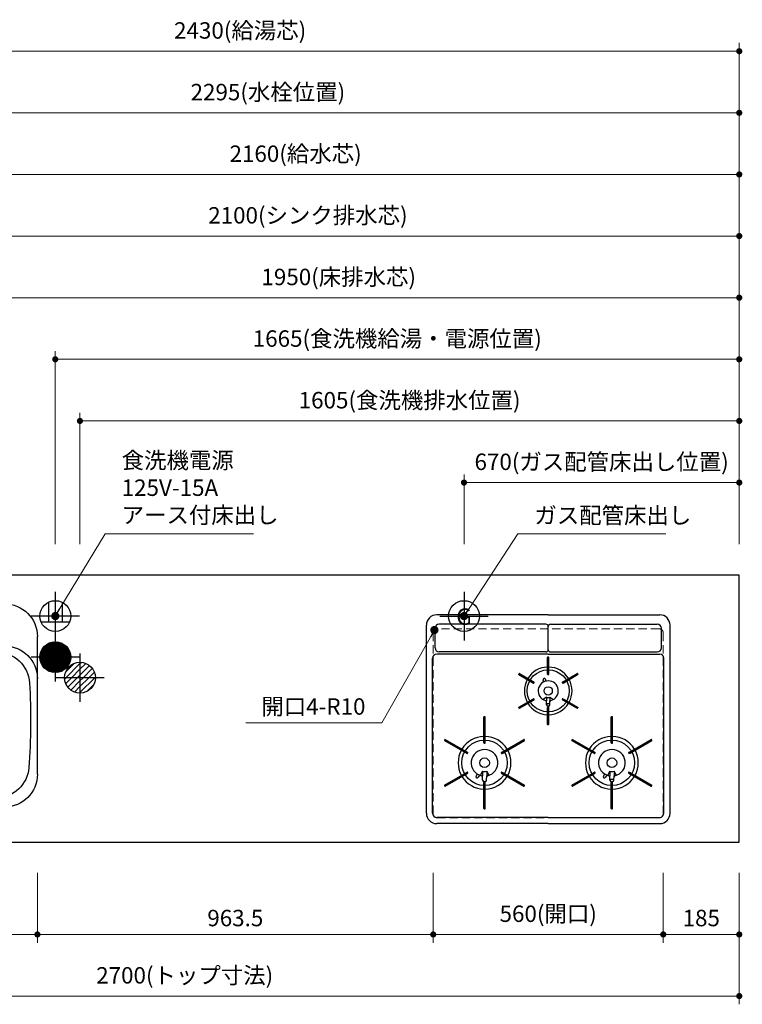
# Model space of a CAD drawing. Extents: x 29000 to 48594, y 45400 to 54509.
# Drawn here: x 32272 to 34031, y 50545 to 52941 of the extents above; entities that cross this region are included whole.
import ezdxf
from ezdxf.enums import TextEntityAlignment as Align

# ---------------------------------------------------------------- set-up
doc = ezdxf.new("R2010")
doc.units = 0
doc.header["$LTSCALE"] = 80
doc.header["$MEASUREMENT"] = 0
for name, pattern in [('CENTER', [2, 1.25, -0.25, 0.25, -0.25]), ('DASHDOT', [1, 0.5, -0.25, 0, -0.25]), ('HIDDEN', [0.375, 0.25, -0.125]), ('PHANTOM', [2.5, 1.25, -0.25, 0.25, -0.25, 0.25, -0.25])]:
    doc.linetypes.add(name, pattern=pattern)
doc.layers.get('0').update_dxf_attribs({"linetype": 'CONTINUOUS'})
doc.layers.get('DEFPOINTS').update_dxf_attribs({"linetype": 'CONTINUOUS'})
doc.layers.add('1', color=7, linetype='CONTINUOUS')
doc.layers.add('KAGO', color=6, linetype='CONTINUOUS')
doc.layers.add('寸法ﾚｲﾔｰ', color=30, linetype='CONTINUOUS', lineweight=13)
doc.layers.add('細線ﾚｲﾔｰ', color=91, linetype='CONTINUOUS', lineweight=9)
doc.styles.add('sanwa1', font='romans.shx', dxfattribs={"bigfont": 'extfont2.shx'})
doc.dimstyles.new('sanwa1', dxfattribs={"dimtxt": 40, "dimasz": 15, "dimexe": 20, "dimexo": 20, "dimgap": 20, "dimtad": 1, "dimdsep": 46, "dimtxsty": 'sanwa1', "dimblk1": 'DOT', "dimblk2": 'DOT', "dimsah": 1, "dimcen": 0, "dimclrd": 256, "dimclre": 256, "dimclrt": 256, "dimadec": 0, "dimazin": 0, "dimtfac": 1, "dimtix": 1, "dimtmove": 0, "dimatfit": 0, "dimldrblk": 'DOT', "dimfxl": 1, "dimtolj": 1, "dimtzin": 0, "dimlwd": 13, "dimlwe": 13, "dimarcsym": 1})

# ---------------------------------------------------------------- blocks, each defined once
blk = doc.blocks.new('_DOT')
at = {"color": 0, "linetype": 'ByBlock'}
blk.add_line((-0.5, 0), (-1, 0), dxfattribs=at)
at = {"color": 0, "linetype": 'ByBlock', "const_width": 0.5}
blk.add_lwpolyline([(-0.25, 0, 1), (0.25, 0, 1)], format="xyb", close=True, dxfattribs=at)
blk = doc.blocks.new('*D1108')
at = {"layer": 'DEFPOINTS', "color": 0}
for p in [(32358.3, 52114.6), (34023.3, 51964.6), (32358.3, 51644.6)]:
    blk.add_point(p, dxfattribs=at)
at = {"layer": '寸法ﾚｲﾔｰ', "linetype": 'Continuous', "lineweight": 13}
for p, q in [((32358.3, 51664.6), (32358.3, 52134.6)), ((34023.3, 51984.6), (34023.3, 52134.6)), ((34008.3, 52114.6), (32373.3, 52114.6))]:
    blk.add_line(p, q, dxfattribs=at)
at = {"layer": '寸法ﾚｲﾔｰ', "lineweight": 13, "xscale": 15, "yscale": 15, "zscale": 15, "rotation": 180}
blk.add_blockref('_DOT', (32358.3, 52114.6), dxfattribs=at)
at = {"layer": '寸法ﾚｲﾔｰ', "lineweight": 13, "xscale": 15, "yscale": 15, "zscale": 15}
blk.add_blockref('_DOT', (34023.3, 52114.6), dxfattribs=at)
at = {"layer": '寸法ﾚｲﾔｰ', "insert": (33190.8, 52165.1), "char_height": 40, "attachment_point": 5, "style": 'sanwa1'}
blk.add_mtext('\\A1;{\\A1;1665}(食洗機給湯・電源位置)', dxfattribs=at)
blk = doc.blocks.new('*D1112')
at = {"layer": 'DEFPOINTS', "color": 0}
for p in [(32418.3, 51964.6), (32418.3, 51644.6), (34023.3, 51644.6)]:
    blk.add_point(p, dxfattribs=at)
at = {"layer": '寸法ﾚｲﾔｰ', "linetype": 'Continuous', "lineweight": 13}
for p, q in [((32418.3, 51664.6), (32418.3, 51984.6)), ((34008.3, 51964.6), (32433.3, 51964.6)), ((34023.3, 51664.6), (34023.3, 51984.6))]:
    blk.add_line(p, q, dxfattribs=at)
at = {"layer": '寸法ﾚｲﾔｰ', "lineweight": 13, "xscale": 15, "yscale": 15, "zscale": 15, "rotation": 180}
blk.add_blockref('_DOT', (32418.3, 51964.6), dxfattribs=at)
at = {"layer": '寸法ﾚｲﾔｰ', "lineweight": 13, "xscale": 15, "yscale": 15, "zscale": 15}
blk.add_blockref('_DOT', (34023.3, 51964.6), dxfattribs=at)
at = {"layer": '寸法ﾚｲﾔｰ', "insert": (33220.8, 52015.1), "char_height": 40, "attachment_point": 5, "style": 'sanwa1'}
blk.add_mtext('\\A1;{\\A1;1605}(食洗機排水位置)', dxfattribs=at)
blk = doc.blocks.new('*D1115')
at = {"layer": 'DEFPOINTS', "color": 0}
for p in [(32314.8, 50884.6), (33278.3, 50884.6), (33278.3, 50714.6)]:
    blk.add_point(p, dxfattribs=at)
at = {"layer": '寸法ﾚｲﾔｰ', "linetype": 'Continuous', "lineweight": 13}
for p, q in [((32314.8, 50864.6), (32314.8, 50694.6)), ((33278.3, 50864.6), (33278.3, 50694.6)), ((32329.8, 50714.6), (33263.3, 50714.6))]:
    blk.add_line(p, q, dxfattribs=at)
at = {"layer": '寸法ﾚｲﾔｰ', "lineweight": 13, "xscale": 15, "yscale": 15, "zscale": 15, "rotation": 180}
blk.add_blockref('_DOT', (32314.8, 50714.6), dxfattribs=at)
at = {"layer": '寸法ﾚｲﾔｰ', "lineweight": 13, "xscale": 15, "yscale": 15, "zscale": 15}
blk.add_blockref('_DOT', (33278.3, 50714.6), dxfattribs=at)
at = {"layer": '寸法ﾚｲﾔｰ', "insert": (32796.5, 50754.6), "char_height": 40, "attachment_point": 5, "style": 'sanwa1'}
blk.add_mtext('\\A1;963.5', dxfattribs=at)
blk = doc.blocks.new('*D1116')
at = {"layer": 'DEFPOINTS', "color": 0}
for p in [(31323.3, 50884.6), (34023.3, 50884.6), (34023.3, 50564.6)]:
    blk.add_point(p, dxfattribs=at)
at = {"layer": '寸法ﾚｲﾔｰ', "linetype": 'Continuous', "lineweight": 13}
for p, q in [((31323.3, 50864.6), (31323.3, 50544.6)), ((34023.3, 50864.6), (34023.3, 50544.6)), ((31338.3, 50564.6), (34008.3, 50564.6))]:
    blk.add_line(p, q, dxfattribs=at)
at = {"layer": '寸法ﾚｲﾔｰ', "lineweight": 13, "xscale": 15, "yscale": 15, "zscale": 15, "rotation": 180}
blk.add_blockref('_DOT', (31323.3, 50564.6), dxfattribs=at)
at = {"layer": '寸法ﾚｲﾔｰ', "lineweight": 13, "xscale": 15, "yscale": 15, "zscale": 15}
blk.add_blockref('_DOT', (34023.3, 50564.6), dxfattribs=at)
at = {"layer": '寸法ﾚｲﾔｰ', "insert": (32673.3, 50615.1), "char_height": 40, "attachment_point": 5, "style": 'sanwa1'}
blk.add_mtext('\\A1;{\\A1;2700}(トップ寸法)', dxfattribs=at)
blk = doc.blocks.new('*D1117')
at = {"layer": 'DEFPOINTS', "color": 0}
for p in [(33838.3, 50884.6), (34023.3, 50884.6), (33838.3, 50714.6)]:
    blk.add_point(p, dxfattribs=at)
at = {"layer": '寸法ﾚｲﾔｰ', "linetype": 'Continuous', "lineweight": 13}
for p, q in [((33838.3, 50864.6), (33838.3, 50694.6)), ((34023.3, 50864.6), (34023.3, 50694.6)), ((34008.3, 50714.6), (33853.3, 50714.6))]:
    blk.add_line(p, q, dxfattribs=at)
at = {"layer": '寸法ﾚｲﾔｰ', "lineweight": 13, "xscale": 15, "yscale": 15, "zscale": 15, "rotation": 180}
blk.add_blockref('_DOT', (33838.3, 50714.6), dxfattribs=at)
at = {"layer": '寸法ﾚｲﾔｰ', "lineweight": 13, "xscale": 15, "yscale": 15, "zscale": 15}
blk.add_blockref('_DOT', (34023.3, 50714.6), dxfattribs=at)
at = {"layer": '寸法ﾚｲﾔｰ', "insert": (33930.8, 50754.6), "char_height": 40, "attachment_point": 5, "style": 'sanwa1'}
blk.add_mtext('\\A1;185', dxfattribs=at)
blk = doc.blocks.new('*D1118')
at = {"layer": 'DEFPOINTS', "color": 0}
for p in [(33278.3, 50884.6), (33838.3, 50884.6), (33278.3, 50714.6)]:
    blk.add_point(p, dxfattribs=at)
at = {"layer": '寸法ﾚｲﾔｰ', "linetype": 'Continuous', "lineweight": 13}
for p, q in [((33278.3, 50864.6), (33278.3, 50694.6)), ((33838.3, 50864.6), (33838.3, 50694.6)), ((33823.3, 50714.6), (33293.3, 50714.6))]:
    blk.add_line(p, q, dxfattribs=at)
at = {"layer": '寸法ﾚｲﾔｰ', "lineweight": 13, "xscale": 15, "yscale": 15, "zscale": 15, "rotation": 180}
blk.add_blockref('_DOT', (33278.3, 50714.6), dxfattribs=at)
at = {"layer": '寸法ﾚｲﾔｰ', "lineweight": 13, "xscale": 15, "yscale": 15, "zscale": 15}
blk.add_blockref('_DOT', (33838.3, 50714.6), dxfattribs=at)
at = {"layer": '寸法ﾚｲﾔｰ', "insert": (33558.3, 50765.1), "char_height": 40, "attachment_point": 5, "style": 'sanwa1'}
blk.add_mtext('\\A1;560(開口)', dxfattribs=at)
blk = doc.blocks.new('A$C5C1B3688')
at = {"color": 1, "linetype": 'Continuous'}
for p, q in [((0, 59.1), (0, -59.1)), ((-37.5, 0.1), (-0.1, 37.5)), ((-37.4, 3), (-3, 37.4)), ((-37, 6.2), (-6.2, 37)), ((-36.2, 9.9), (-9.9, 36.2)), ((-34.7, 0), (0, 34.7)), ((-34.7, 14.1), (-14.1, 34.7)), ((-31.9, 0), (0, 31.9)), ((-31.8, 19.9), (-19.9, 31.8)), ((-29.1, 0), (0, 29.1)), ((-26.2, 0), (0, 26.2)), ((0, 34.7), (2.7, 37.4)), ((0, 31.9), (5.2, 37.1)), ((0, 29.1), (7.6, 36.7)), ((0, 26.2), (9.9, 36.2)), ((0, 23.4), (12.1, 35.5)), ((0, 20.6), (14.1, 34.7)), ((0, 17.8), (16.1, 33.9)), ((0, 14.9), (18, 32.9)), ((0, 12.1), (19.8, 31.9)), ((0, 9.3), (21.5, 30.7)), ((0, 6.4), (23.1, 29.5)), ((0, 3.6), (24.6, 28.3)), ((0, 0.8), (26.1, 26.9)), ((2, 0), (27.5, 25.5)), ((4.9, 0), (28.8, 24)), ((59.1, 0), (-59.1, 0)), ((-37.4, -2.7), (-34.7, 0)), ((-37.1, -5.2), (-31.9, 0)), ((-36.7, -7.6), (-29.1, 0)), ((-36.2, -9.9), (-26.2, 0)), ((-35.5, -12.1), (-23.4, 0)), ((-34.7, -14.1), (-20.6, 0)), ((-33.9, -16.1), (-17.8, 0)), ((-32.9, -18), (-14.9, 0)), ((-31.9, -19.8), (-12.1, 0)), ((-30.7, -21.5), (-9.3, 0)), ((-29.5, -23.1), (-6.4, 0)), ((-28.3, -24.6), (-3.6, 0)), ((-26.9, -26.1), (-0.8, 0)), ((-23.4, 0), (0, 23.4)), ((-20.6, 0), (0, 20.6)), ((-17.8, 0), (0, 17.8)), ((-14.9, 0), (0, 14.9)), ((-12.1, 0), (0, 12.1)), ((-9.3, 0), (0, 9.3)), ((-6.4, 0), (0, 6.4)), ((-3.6, 0), (0, 3.6)), ((-0.8, 0), (0, 0.8)), ((0, -36), (36, 0)), ((0, -33.2), (33.2, 0)), ((0, -30.3), (30.3, 0)), ((0, -27.5), (27.5, 0)), ((0, -24.7), (24.7, 0)), ((0, -21.8), (21.8, 0)), ((0, -19), (19, 0)), ((0, -16.2), (16.2, 0)), ((0, -13.4), (13.4, 0)), ((0, -10.5), (10.5, 0)), ((0, -7.7), (7.7, 0)), ((0, -4.9), (4.9, 0)), ((0, -2), (2, 0)), ((7.7, 0), (30.1, 22.4)), ((10.5, 0), (31.3, 20.7)), ((13.4, 0), (32.3, 19)), ((16.2, 0), (33.3, 17.2)), ((19, 0), (34.3, 15.2)), ((21.8, 0), (35.1, 13.2)), ((24.7, 0), (35.8, 11.1)), ((27.5, 0), (36.4, 8.9)), ((30.3, 0), (36.9, 6.6)), ((33.2, 0), (37.3, 4.1)), ((36, 0), (37.5, 1.5)), ((-25.5, -27.5), (0, -2)), ((-24, -28.8), (0, -4.9)), ((-22.4, -30.1), (0, -7.7)), ((-20.7, -31.3), (0, -10.5)), ((-19, -32.3), (0, -13.4)), ((-17.2, -33.3), (0, -16.2)), ((-15.2, -34.3), (0, -19)), ((-13.2, -35.1), (0, -21.8)), ((1.3, -37.5), (37.5, -1.3)), ((4.4, -37.2), (37.2, -4.4)), ((7.8, -36.7), (36.7, -7.8)), ((11.7, -35.6), (35.6, -11.7)), ((16.4, -33.7), (33.7, -16.4)), ((-11.1, -35.8), (0, -24.7)), ((-8.9, -36.4), (0, -27.5)), ((-6.6, -36.9), (0, -30.3)), ((-4.1, -37.3), (0, -33.2)), ((-1.5, -37.5), (0, -36)), ((25, -27.9), (27.9, -25))]:
    blk.add_line(p, q, dxfattribs=at)
blk.add_circle((0, 0), 37.5, dxfattribs=at)
blk = doc.blocks.new('A$C5C1B36F0')
at = {"color": 1, "linetype": 'Continuous'}
for p, q in [((0, 59.1), (0, -59.1)), ((-34.7, 0), (0, 34.7)), ((-34.7, 14.1), (-14.1, 34.7)), ((0, 34.7), (2.7, 37.4)), ((0, 20.6), (14.1, 34.7)), ((0, 6.4), (23.1, 29.5)), ((59.1, 0), (-59.1, 0)), ((-37.4, -2.7), (-34.7, 0)), ((-34.7, -14.1), (-20.6, 0)), ((-29.5, -23.1), (-6.4, 0)), ((-20.6, 0), (0, 20.6)), ((-6.4, 0), (0, 6.4)), ((0, -36), (36, 0)), ((0, -21.8), (21.8, 0)), ((0, -7.7), (7.7, 0)), ((7.7, 0), (30.1, 22.4)), ((21.8, 0), (35.1, 13.2)), ((36, 0), (37.5, 1.5)), ((-22.4, -30.1), (0, -7.7)), ((-13.2, -35.1), (0, -21.8)), ((16.4, -33.7), (33.7, -16.4)), ((-1.5, -37.5), (0, -36)), ((25, -27.9), (27.9, -25))]:
    blk.add_line(p, q, dxfattribs=at)
blk.add_circle((0, 0), 37.5, dxfattribs=at)
blk = doc.blocks.new('A$C5C1B370A')
at = {"color": 1, "linetype": 'Continuous'}
for p, q in [((0, 59.1), (0, -59.1)), ((-16.5, 33.7), (-16.5, -14.2)), ((16.5, 33.7), (16.5, -14.2)), ((59.1, 0), (-59.1, 0)), ((-34.7, -14.2), (34.7, -14.2))]:
    blk.add_line(p, q, dxfattribs=at)
blk.add_circle((0, 0), 37.5, dxfattribs=at)
blk = doc.blocks.new('A$C5C1B38B4')
at = {"color": 1, "linetype": 'Continuous'}
for p, q in [((0, 59.1), (0, -59.1)), ((-59.1, 0), (59.1, 0))]:
    blk.add_line(p, q, dxfattribs=at)
blk.add_circle((0, 0), 37.5, dxfattribs=at)
at = {"color": 1, "linetype": 'Continuous', "style": 'sanwa1'}
blk.add_text('G', height=40, dxfattribs=at).set_placement((0, -21.4), align=Align.CENTER)
blk = doc.blocks.new('*D1128')
at = {"layer": 'DEFPOINTS', "color": 0}
for p in [(33353.3, 51814.6), (33353.3, 51644.6), (34023.3, 51644.6)]:
    blk.add_point(p, dxfattribs=at)
at = {"layer": '寸法ﾚｲﾔｰ', "linetype": 'Continuous', "lineweight": 13}
for p, q in [((33353.3, 51664.6), (33353.3, 51834.6)), ((34023.3, 51664.6), (34023.3, 51834.6)), ((34008.3, 51814.6), (33368.3, 51814.6))]:
    blk.add_line(p, q, dxfattribs=at)
at = {"layer": '寸法ﾚｲﾔｰ', "lineweight": 13, "xscale": 15, "yscale": 15, "zscale": 15, "rotation": 180}
blk.add_blockref('_DOT', (33353.3, 51814.6), dxfattribs=at)
at = {"layer": '寸法ﾚｲﾔｰ', "lineweight": 13, "xscale": 15, "yscale": 15, "zscale": 15}
blk.add_blockref('_DOT', (34023.3, 51814.6), dxfattribs=at)
at = {"layer": '寸法ﾚｲﾔｰ', "insert": (33688.3, 51865.1), "char_height": 40, "attachment_point": 5, "style": 'sanwa1'}
blk.add_mtext('\\A1;{\\A1;670}(ガス配管床出し位置)', dxfattribs=at)
blk = doc.blocks.new('A$C2FC11245')
at = {"layer": '1', "linetype": 'Continuous'}
for p, q in [((296.5, 508), (25, 508)), ((296.5, 508), (568, 508)), ((0, 25), (0, 483)), ((291, 485.2), (31, 485.2)), ((296.5, 423.2), (296.5, 479.7)), ((296.5, 423.2), (296.5, 479.7)), ((302, 485.2), (562, 485.2)), ((593, 25), (593, 483)), ((21, 427.7), (21, 475.2)), ((572, 427.7), (572, 475.2)), ((296.5, 412.5), (25, 412.5)), ((291, 417.7), (31, 417.7)), ((296.5, 412.5), (568, 412.5)), ((302, 417.7), (562, 417.7)), ((15, 25), (15, 402.5)), ((295.1, 363.6), (295.1, 404.4)), ((297.3, 405.1), (295.8, 405.1)), ((298, 363.6), (298, 404.4)), ((578, 25), (578, 402.5)), ((225.4, 364.8), (224.6, 363.5)), ((224.9, 362.6), (260.5, 342)), ((226.3, 365.1), (262, 344.5)), ((295.8, 362.9), (297.3, 362.9)), ((331, 344.5), (366.7, 365.1)), ((332.5, 342), (368.1, 362.6)), ((368.4, 363.5), (367.6, 364.8)), ((261.5, 342.3), (262.2, 343.5)), ((285.7, 344.9), (284.2, 349.4)), ((291.4, 346.9), (289.9, 351.4)), ((330.8, 343.5), (331.5, 342.3)), ((224.9, 283.2), (260.5, 303.8)), ((226.3, 280.7), (262, 301.3)), ((262.2, 302.3), (261.5, 303.5)), ((292.3, 307.5), (283.9, 301.9)), ((292.3, 307.5), (292.3, 298.8)), ((292.6, 289), (292.3, 298.8)), ((300.4, 289), (300.8, 298.8)), ((300.8, 307.5), (309.1, 301.9)), ((300.8, 307.5), (300.8, 298.8)), ((331.5, 303.5), (330.8, 302.3)), ((331, 301.3), (366.7, 280.7)), ((332.5, 303.8), (368.1, 283.2)), ((224.6, 282.3), (225.4, 281)), ((295.1, 241.4), (295.1, 282.2)), ((297.3, 282.9), (295.8, 282.9)), ((296.9, 285.6), (296.1, 285.6)), ((298, 241.4), (298, 282.2)), ((367.6, 281), (368.4, 282.3)), ((140.1, 196.1), (140.1, 259.4)), ((142.3, 260.1), (140.8, 260.1)), ((143, 196.1), (143, 259.4)), ((295.8, 240.7), (297.3, 240.7)), ((450.1, 196.1), (450.1, 259.4)), ((453, 196.1), (453, 259.4)), ((44.7, 204.6), (44, 203.3)), ((44.3, 202.4), (99, 170.7)), ((45.7, 204.9), (100.5, 173.3)), ((140.8, 195.4), (142.3, 195.4)), ((182.5, 173.3), (237.3, 204.9)), ((184, 170.7), (238.7, 202.4)), ((239, 203.3), (238.3, 204.6)), ((354.3, 202.3), (409, 170.7)), ((355.8, 204.8), (410.5, 173.3)), ((450.8, 195.4), (452.3, 195.4)), ((492.5, 173.3), (547.3, 204.9)), ((494, 170.7), (548.7, 202.4)), ((549, 203.3), (548.3, 204.6)), ((100, 171), (100.7, 172.3)), ((182.3, 172.3), (183, 171)), ((410, 171), (410.7, 172.3)), ((492.3, 172.3), (493, 171)), ((44.3, 93.4), (99, 125.1)), ((45.7, 90.9), (100.5, 122.5)), ((100.7, 123.5), (100, 124.8)), ((123.7, 120.7), (120.9, 115.5)), ((136.3, 127.6), (130.8, 117.2)), ((136.3, 127.6), (136.3, 115.9)), ((136.3, 127.6), (136.3, 115.9)), ((146.8, 127.6), (152.2, 117.2)), ((146.8, 127.6), (146.8, 115.9)), ((183, 124.8), (182.3, 123.5)), ((182.5, 122.5), (237.3, 90.9)), ((184, 125.1), (238.7, 93.4)), ((354.3, 93.4), (409, 125.1)), ((355.7, 90.9), (410.5, 122.5)), ((410.7, 123.5), (410, 124.8)), ((433.6, 120.8), (430.9, 115.5)), ((446.3, 127.6), (440.8, 117.2)), ((446.3, 127.6), (446.3, 115.9)), ((446.3, 127.6), (446.3, 115.9)), ((456.8, 127.6), (462.2, 117.2)), ((456.8, 127.6), (456.8, 115.9)), ((493, 124.8), (492.3, 123.5)), ((492.5, 122.5), (547.3, 90.9)), ((494, 125.1), (548.7, 93.4)), ((128.9, 117.9), (126.2, 112.7)), ((136.6, 105.7), (136.3, 115.8)), ((140.1, 36.4), (140.1, 99.7)), ((142.4, 101.8), (140.6, 101.8)), ((142.3, 100.4), (140.8, 100.4)), ((142.4, 101.8), (141.3, 101.8)), ((143, 36.4), (143, 99.7)), ((146.4, 105.7), (146.8, 115.8)), ((438.9, 117.9), (436.2, 112.7)), ((446.6, 105.7), (446.3, 115.8)), ((450.1, 36.4), (450.1, 99.7)), ((452.4, 101.8), (450.6, 101.8)), ((452.3, 100.4), (450.8, 100.4)), ((452.4, 101.8), (451.3, 101.8)), ((453, 36.4), (453, 99.7)), ((456.4, 105.7), (456.8, 115.8)), ((44, 92.5), (44.7, 91.2)), ((238.3, 91.2), (239, 92.5)), ((354, 92.5), (354.7, 91.2)), ((548.3, 91.2), (549, 92.5)), ((140.8, 35.7), (142.3, 35.7)), ((450.8, 35.7), (452.3, 35.7)), ((296.5, 15), (25, 15)), ((296.5, 15), (568, 15)), ((296.5, 0), (25, 0)), ((296.5, 0), (568, 0))]:
    blk.add_line(p, q, dxfattribs=at)
at = {"layer": '1', "linetype": 'CENTER'}
blk.add_line((296.5, 459.5), (296.5, 471.5), dxfattribs=at)
blk.add_line((296.5, 459.5), (296.5, 471.5), dxfattribs=at)
at = {"layer": '1', "linetype": 'PHANTOM'}
for p, q in [((295.2, 404.8), (295.1, 404.7)), ((295.1, 404.7), (295.1, 404.6)), ((295.1, 404.6), (295.1, 404.4)), ((295.3, 404.9), (295.2, 404.8)), ((295.4, 405), (295.3, 404.9)), ((295.5, 405.1), (295.4, 405)), ((295.6, 405.1), (295.5, 405.1)), ((295.8, 405.1), (295.6, 405.1)), ((297.3, 405.1), (295.8, 405.1)), ((297.4, 405.1), (297.3, 405.1)), ((297.5, 405.1), (297.4, 405.1)), ((297.6, 405), (297.5, 405.1)), ((297.7, 404.9), (297.6, 405)), ((297.8, 404.8), (297.7, 404.9)), ((297.9, 404.7), (297.8, 404.8)), ((297.9, 404.6), (297.9, 404.7)), ((298, 404.4), (297.9, 404.6)), ((224.6, 363.4), (224.7, 363.5)), ((224.6, 363.3), (224.6, 363.4)), ((224.6, 363.1), (224.6, 363.3)), ((224.6, 363), (224.6, 363.1)), ((224.6, 362.9), (224.6, 363)), ((224.7, 362.7), (224.6, 362.9)), ((225.4, 364.8), (224.7, 363.5)), ((224.8, 362.6), (224.7, 362.7)), ((224.9, 362.6), (224.8, 362.6)), ((225.4, 364.8), (225.5, 364.9)), ((225.5, 364.9), (225.6, 365)), ((225.6, 365), (225.7, 365.1)), ((225.7, 365.1), (225.8, 365.1)), ((225.8, 365.1), (226, 365.2)), ((226, 365.2), (226.1, 365.2)), ((226.1, 365.2), (226.2, 365.1)), ((226.2, 365.1), (226.4, 365.1)), ((366.6, 365.1), (366.8, 365.1)), ((366.8, 365.1), (366.9, 365.2)), ((366.9, 365.2), (367, 365.2)), ((367, 365.2), (367.2, 365.1)), ((367.2, 365.1), (367.3, 365.1)), ((367.3, 365.1), (367.4, 365)), ((367.4, 365), (367.5, 364.9)), ((367.5, 364.9), (367.6, 364.8)), ((368.3, 363.5), (367.6, 364.8)), ((368.2, 362.6), (368.1, 362.6)), ((368.3, 362.7), (368.2, 362.6)), ((368.3, 363.5), (368.4, 363.4)), ((368.4, 362.9), (368.3, 362.7)), ((368.4, 363.4), (368.4, 363.3)), ((368.4, 363.3), (368.4, 363.1)), ((368.4, 363.1), (368.4, 363)), ((368.4, 363), (368.4, 362.9)), ((224.6, 282.9), (224.7, 283.1)), ((224.6, 282.8), (224.6, 282.9)), ((224.6, 282.7), (224.6, 282.8)), ((224.6, 282.5), (224.6, 282.7)), ((224.6, 282.4), (224.6, 282.5)), ((224.7, 282.3), (224.6, 282.4)), ((224.7, 283.1), (224.8, 283.2)), ((224.7, 282.3), (225.4, 281)), ((224.8, 283.2), (224.9, 283.2)), ((225.5, 280.9), (225.4, 281)), ((225.6, 280.8), (225.5, 280.9)), ((225.7, 280.7), (225.6, 280.8)), ((225.8, 280.7), (225.7, 280.7)), ((226, 280.6), (225.8, 280.7)), ((226.1, 280.6), (226, 280.6)), ((226.2, 280.7), (226.1, 280.6)), ((226.4, 280.7), (226.2, 280.7)), ((366.8, 280.7), (366.6, 280.7)), ((366.9, 280.6), (366.8, 280.7)), ((367, 280.6), (366.9, 280.6)), ((367.2, 280.7), (367, 280.6)), ((367.3, 280.7), (367.2, 280.7)), ((367.4, 280.8), (367.3, 280.7)), ((367.5, 280.9), (367.4, 280.8)), ((367.6, 281), (367.5, 280.9)), ((367.6, 281), (368.3, 282.3)), ((368.1, 283.2), (368.2, 283.2)), ((368.2, 283.2), (368.3, 283.1)), ((368.3, 283.1), (368.4, 282.9)), ((368.4, 282.4), (368.3, 282.3)), ((368.4, 282.9), (368.4, 282.8)), ((368.4, 282.8), (368.4, 282.7)), ((368.4, 282.7), (368.4, 282.5)), ((368.4, 282.5), (368.4, 282.4)), ((295.1, 241.4), (295.1, 241.2)), ((295.1, 241.2), (295.1, 241.1)), ((295.1, 241.1), (295.2, 241)), ((295.2, 241), (295.3, 240.9)), ((295.3, 240.9), (295.4, 240.8)), ((295.4, 240.8), (295.5, 240.7)), ((295.5, 240.7), (295.6, 240.7)), ((295.6, 240.7), (295.8, 240.7)), ((295.8, 240.7), (297.3, 240.7)), ((297.3, 240.7), (297.4, 240.7)), ((297.4, 240.7), (297.5, 240.7)), ((297.5, 240.7), (297.6, 240.8)), ((297.6, 240.8), (297.7, 240.9)), ((297.7, 240.9), (297.8, 241)), ((297.8, 241), (297.9, 241.1)), ((297.9, 241.2), (298, 241.4)), ((297.9, 241.1), (297.9, 241.2)), ((450.2, 259.7), (450.1, 259.5)), ((450.1, 259.5), (450.1, 259.4)), ((450.1, 259.4), (450.1, 259.3)), ((450.3, 259.8), (450.2, 259.7)), ((450.4, 259.8), (450.3, 259.8)), ((450.5, 259.9), (450.4, 259.8)), ((450.6, 259.9), (450.5, 259.9)), ((450.8, 260), (450.6, 259.9)), ((452.3, 260), (450.8, 260)), ((452.4, 259.9), (452.3, 260)), ((452.5, 259.9), (452.4, 259.9)), ((452.6, 259.8), (452.5, 259.9)), ((452.7, 259.8), (452.6, 259.8)), ((452.8, 259.7), (452.7, 259.8)), ((452.9, 259.5), (452.8, 259.7)), ((452.9, 259.4), (452.9, 259.5)), ((453, 259.3), (452.9, 259.4)), ((44.2, 202.4), (44.1, 202.5)), ((44.3, 202.3), (44.2, 202.4)), ((45.5, 204.9), (45.6, 204.9)), ((45.6, 204.9), (45.8, 204.8)), ((354, 203.2), (354.1, 203.3)), ((354, 203), (354, 203.2)), ((354, 202.9), (354, 203)), ((354, 202.8), (354, 202.9)), ((354, 202.6), (354, 202.8)), ((354.1, 202.5), (354, 202.6)), ((354.8, 204.6), (354.1, 203.3)), ((354.2, 202.4), (354.1, 202.5)), ((354.3, 202.3), (354.2, 202.4)), ((354.8, 204.6), (354.9, 204.7)), ((354.9, 204.7), (355, 204.8)), ((355, 204.8), (355.1, 204.9)), ((355.1, 204.9), (355.2, 204.9)), ((355.2, 204.9), (355.4, 204.9)), ((355.4, 204.9), (355.5, 204.9)), ((355.5, 204.9), (355.6, 204.9)), ((355.6, 204.9), (355.8, 204.8)), ((547.2, 204.8), (547.4, 204.9)), ((547.4, 204.9), (547.5, 204.9)), ((548.8, 202.4), (548.7, 202.3)), ((548.9, 202.5), (548.8, 202.4))]:
    blk.add_line(p, q, dxfattribs=at)
at = {"layer": '1', "linetype": 'Continuous'}
for centre, radius in [((296.5, 322.9), 51.3), ((296.5, 322.9), 10), ((141.5, 147.9), 55.3), ((451.5, 147.9), 55.3), ((141.5, 147.9), 11.8), ((451.5, 147.9), 11.8)]:
    blk.add_circle(centre, radius, dxfattribs=at)
for centre, radius, start, end in [((25, 483), 25, 90, 180), ((568, 483), 25, 0, 90), ((31, 475.2), 10, 90, 180), ((291, 479.7), 5.5, 0, 90), ((302, 479.7), 5.5, 90, 180), ((562, 475.2), 10, 0, 90), ((25, 402.5), 10, 90, 180), ((31, 427.7), 10, 180, 270), ((291, 423.2), 5.5, 270, 0), ((302, 423.2), 5.5, 180, 270), ((562, 427.7), 10, 270, 0), ((568, 402.5), 10, 0, 90), ((295.8, 404.4), 0.7, 90, 180), ((297.3, 404.4), 0.7, 0, 90), ((225.2, 363.2), 0.7, 150, 240), ((226, 364.5), 0.7, 60, 150), ((296.5, 322.9), 58, 91.4325, 148.5675), ((295.8, 363.6), 0.7, 180, 270), ((297.3, 363.6), 0.7, 270, 0), ((296.5, 322.9), 58, 31.4325, 88.5675), ((367, 364.5), 0.7, 30, 120), ((367.8, 363.2), 0.7, 300, 30), ((296.5, 322.9), 58, 151.4325, 208.5675), ((260.9, 342.6), 0.7, 240, 330), ((261.6, 343.9), 0.7, 330, 60), ((296.5, 322.9), 24.5, 90, 254.9165), ((287, 350.4), 3, 19, 199), ((296.5, 322.9), 24.5, 285.0835, 90), ((331.4, 343.9), 0.7, 120, 210), ((332.1, 342.6), 0.7, 210, 300), ((296.5, 322.9), 58, 331.4325, 28.5675), ((296.5, 322.9), 58, 211.4325, 268.5675), ((260.9, 303.2), 0.7, 30, 120), ((261.6, 301.9), 0.7, 300, 30), ((289.3, 296.3), 3, 2.2715, 74.9165), ((296.5, 322.9), 16, 254.5959, 285.4041), ((296.5, 322.9), 31, 262.7046, 277.2954), ((296.1, 289.1), 3.5, 182.2715, 270), ((296.9, 289.1), 3.5, 270, 357.7285), ((296.5, 322.9), 58, 271.4325, 328.5675), ((303.7, 296.3), 3, 105.0835, 177.7285), ((331.4, 301.9), 0.7, 150, 240), ((332.1, 303.2), 0.7, 60, 150), ((225.2, 282.6), 0.7, 120, 210), ((226, 281.3), 0.7, 210, 300), ((295.8, 282.2), 0.7, 90, 180), ((297.3, 282.2), 0.7, 0, 90), ((367, 281.3), 0.7, 240, 330), ((367.8, 282.6), 0.7, 330, 60), ((140.8, 259.4), 0.7, 90, 180), ((142.3, 259.4), 0.7, 0, 90), ((295.8, 241.4), 0.7, 180, 270), ((297.3, 241.4), 0.7, 270, 0), ((44.6, 203), 0.7, 150, 240), ((45.4, 204.3), 0.7, 60, 150), ((141.5, 147.9), 64.3, 91.2932, 148.7068), ((140.8, 196.1), 0.7, 180, 270), ((142.3, 196.1), 0.7, 270, 0), ((141.5, 147.9), 64.3, 31.2932, 88.7068), ((237.6, 204.3), 0.7, 30, 120), ((238.4, 203), 0.7, 300, 30), ((451.5, 147.9), 64.3, 91.2932, 148.7068), ((450.8, 196.1), 0.7, 180, 270), ((452.3, 196.1), 0.7, 270, 0), ((451.5, 147.9), 64.3, 31.2932, 88.7068), ((547.6, 204.3), 0.7, 30, 120), ((548.4, 203), 0.7, 300, 30), ((141.5, 147.9), 64.3, 151.2932, 208.7068), ((99.4, 171.4), 0.7, 240, 330), ((100.1, 172.6), 0.7, 330, 60), ((141.5, 147.9), 32.5, 283.2878, 256.7122), ((182.9, 172.6), 0.7, 120, 210), ((183.6, 171.4), 0.7, 210, 300), ((141.5, 147.9), 64.3, 331.2932, 28.7068), ((451.5, 147.9), 64.3, 151.2932, 208.7068), ((409.4, 171.4), 0.7, 240, 330), ((410.1, 172.6), 0.7, 330, 60), ((451.5, 147.9), 32.5, 283.2878, 256.7122), ((492.9, 172.6), 0.7, 120, 210), ((493.6, 171.4), 0.7, 210, 300), ((451.5, 147.9), 64.3, 331.2932, 28.7068), ((99.4, 124.4), 0.7, 30, 120), ((100.1, 123.2), 0.7, 300, 30), ((141.5, 147.9), 21, 255.5225, 284.4775), ((182.9, 123.2), 0.7, 150, 240), ((183.6, 124.4), 0.7, 60, 150), ((409.4, 124.4), 0.7, 30, 120), ((410.1, 123.2), 0.7, 300, 30), ((451.5, 147.9), 21, 255.5225, 284.4775), ((492.9, 123.2), 0.7, 150, 240), ((493.6, 124.4), 0.7, 60, 150), ((141.5, 147.9), 64.3, 211.2932, 268.7068), ((123.5, 114.1), 3, 152, 242), ((123.5, 114.1), 3, 242, 332), ((133.3, 113.4), 3, 2.1442, 76.7122), ((140.6, 105.8), 4, 182.1442, 270), ((140.8, 99.7), 0.7, 90, 180), ((142.3, 99.7), 0.7, 0, 90), ((142.4, 105.8), 4, 270, 357.8558), ((141.5, 147.9), 64.3, 271.2932, 328.7068), ((149.7, 113.4), 3, 103.2878, 177.8558), ((451.5, 147.9), 64.3, 211.2932, 268.7068), ((433.5, 114.1), 3, 152, 242), ((433.5, 114.1), 3, 242, 332), ((443.3, 113.4), 3, 2.1442, 76.7122), ((451.5, 147.9), 40, 262.7154, 277.2846), ((450.6, 105.8), 4, 182.1442, 270), ((450.8, 99.7), 0.7, 90, 180), ((452.3, 99.7), 0.7, 0, 90), ((452.4, 105.8), 4, 270, 357.8558), ((451.5, 147.9), 64.3, 271.2932, 328.7068), ((459.7, 113.4), 3, 103.2878, 177.8558), ((44.6, 92.8), 0.7, 120, 210), ((45.4, 91.5), 0.7, 210, 300), ((237.6, 91.5), 0.7, 240, 330), ((238.4, 92.8), 0.7, 330, 60), ((354.6, 92.8), 0.7, 120, 210), ((355.4, 91.5), 0.7, 210, 300), ((547.6, 91.5), 0.7, 240, 330), ((548.4, 92.8), 0.7, 330, 60), ((25, 25), 25, 180, 270), ((25, 25), 10, 180, 270), ((140.8, 36.4), 0.7, 180, 270), ((142.3, 36.4), 0.7, 270, 0), ((450.8, 36.4), 0.7, 180, 270), ((452.3, 36.4), 0.7, 270, 0), ((568, 25), 10, 270, 0), ((568, 25), 25, 270, 0)]:
    blk.add_arc(centre, radius, start, end, dxfattribs=at)
blk = doc.blocks.new('A$C51105A03')
blk.add_blockref('A$C2FC11245', (0, 0))
blk = doc.blocks.new('A$C5C54F29C')
at = {"linetype": 'Continuous'}
blk.add_blockref('A$C51105A03', (-296.5, -14), dxfattribs=at)
blk = doc.blocks.new('*D1328')
at = {"layer": 'DEFPOINTS', "color": 0}
for p in [(31863.3, 52564.6), (31863.3, 51644.6), (34023.3, 51644.6)]:
    blk.add_point(p, dxfattribs=at)
at = {"layer": '寸法ﾚｲﾔｰ', "linetype": 'Continuous', "lineweight": 13}
for p, q in [((31863.3, 51664.6), (31863.3, 52584.6)), ((34023.3, 51664.6), (34023.3, 52584.6)), ((34008.3, 52564.6), (31878.3, 52564.6))]:
    blk.add_line(p, q, dxfattribs=at)
at = {"layer": '寸法ﾚｲﾔｰ', "lineweight": 13, "xscale": 15, "yscale": 15, "zscale": 15, "rotation": 180}
blk.add_blockref('_DOT', (31863.3, 52564.6), dxfattribs=at)
at = {"layer": '寸法ﾚｲﾔｰ', "lineweight": 13, "xscale": 15, "yscale": 15, "zscale": 15}
blk.add_blockref('_DOT', (34023.3, 52564.6), dxfattribs=at)
at = {"layer": '寸法ﾚｲﾔｰ', "insert": (32943.3, 52615.1), "char_height": 40, "attachment_point": 5, "style": 'sanwa1'}
blk.add_mtext('\\A1;{\\A1;2160}(給水芯)', dxfattribs=at)
blk = doc.blocks.new('*D1329')
at = {"layer": 'DEFPOINTS', "color": 0}
for p in [(31593.3, 52864.6), (31593.3, 51644.6), (34023.3, 51644.6)]:
    blk.add_point(p, dxfattribs=at)
at = {"layer": '寸法ﾚｲﾔｰ', "linetype": 'Continuous', "lineweight": 13}
for p, q in [((31593.3, 51664.6), (31593.3, 52884.6)), ((34023.3, 51664.6), (34023.3, 52884.6)), ((34008.3, 52864.6), (31608.3, 52864.6))]:
    blk.add_line(p, q, dxfattribs=at)
at = {"layer": '寸法ﾚｲﾔｰ', "lineweight": 13, "xscale": 15, "yscale": 15, "zscale": 15, "rotation": 180}
blk.add_blockref('_DOT', (31593.3, 52864.6), dxfattribs=at)
at = {"layer": '寸法ﾚｲﾔｰ', "lineweight": 13, "xscale": 15, "yscale": 15, "zscale": 15}
blk.add_blockref('_DOT', (34023.3, 52864.6), dxfattribs=at)
at = {"layer": '寸法ﾚｲﾔｰ', "insert": (32808.3, 52915.1), "char_height": 40, "attachment_point": 5, "style": 'sanwa1'}
blk.add_mtext('\\A1;{\\A1;2430}(給湯芯)', dxfattribs=at)
blk = doc.blocks.new('*D1330')
at = {"layer": 'DEFPOINTS', "color": 0}
for p in [(31728.3, 52714.6), (31728.3, 51644.6), (34023.3, 51644.6)]:
    blk.add_point(p, dxfattribs=at)
at = {"layer": '寸法ﾚｲﾔｰ', "linetype": 'Continuous', "lineweight": 13}
for p, q in [((31728.3, 51664.6), (31728.3, 52734.6)), ((34023.3, 51664.6), (34023.3, 52734.6)), ((34008.3, 52714.6), (31743.3, 52714.6))]:
    blk.add_line(p, q, dxfattribs=at)
at = {"layer": '寸法ﾚｲﾔｰ', "lineweight": 13, "xscale": 15, "yscale": 15, "zscale": 15, "rotation": 180}
blk.add_blockref('_DOT', (31728.3, 52714.6), dxfattribs=at)
at = {"layer": '寸法ﾚｲﾔｰ', "lineweight": 13, "xscale": 15, "yscale": 15, "zscale": 15}
blk.add_blockref('_DOT', (34023.3, 52714.6), dxfattribs=at)
at = {"layer": '寸法ﾚｲﾔｰ', "insert": (32875.8, 52765.1), "char_height": 40, "attachment_point": 5, "style": 'sanwa1'}
blk.add_mtext('\\A1;2295(水栓位置)', dxfattribs=at)
blk = doc.blocks.new('*D1331')
at = {"layer": 'DEFPOINTS', "color": 0}
for p in [(32073.3, 52264.6), (32073.3, 51644.6), (34023.3, 51644.6)]:
    blk.add_point(p, dxfattribs=at)
at = {"layer": '寸法ﾚｲﾔｰ', "linetype": 'Continuous', "lineweight": 13}
for p, q in [((32073.3, 51664.6), (32073.3, 52284.6)), ((34023.3, 51664.6), (34023.3, 52284.6)), ((34008.3, 52264.6), (32088.3, 52264.6))]:
    blk.add_line(p, q, dxfattribs=at)
at = {"layer": '寸法ﾚｲﾔｰ', "lineweight": 13, "xscale": 15, "yscale": 15, "zscale": 15, "rotation": 180}
blk.add_blockref('_DOT', (32073.3, 52264.6), dxfattribs=at)
at = {"layer": '寸法ﾚｲﾔｰ', "lineweight": 13, "xscale": 15, "yscale": 15, "zscale": 15}
blk.add_blockref('_DOT', (34023.3, 52264.6), dxfattribs=at)
at = {"layer": '寸法ﾚｲﾔｰ', "insert": (33048.3, 52315.1), "char_height": 40, "attachment_point": 5, "style": 'sanwa1'}
blk.add_mtext('\\A1;1950(床排水芯)', dxfattribs=at)
blk = doc.blocks.new('*D1332')
at = {"layer": 'DEFPOINTS', "color": 0}
for p in [(31923.3, 52414.6), (31923.3, 51644.6), (34023.3, 51644.6)]:
    blk.add_point(p, dxfattribs=at)
at = {"layer": '寸法ﾚｲﾔｰ', "linetype": 'Continuous', "lineweight": 13}
for p, q in [((31923.3, 51664.6), (31923.3, 52434.6)), ((34023.3, 51664.6), (34023.3, 52434.6)), ((34008.3, 52414.6), (31938.3, 52414.6))]:
    blk.add_line(p, q, dxfattribs=at)
at = {"layer": '寸法ﾚｲﾔｰ', "lineweight": 13, "xscale": 15, "yscale": 15, "zscale": 15, "rotation": 180}
blk.add_blockref('_DOT', (31923.3, 52414.6), dxfattribs=at)
at = {"layer": '寸法ﾚｲﾔｰ', "lineweight": 13, "xscale": 15, "yscale": 15, "zscale": 15}
blk.add_blockref('_DOT', (34023.3, 52414.6), dxfattribs=at)
at = {"layer": '寸法ﾚｲﾔｰ', "insert": (32973.3, 52465.1), "char_height": 40, "attachment_point": 5, "style": 'sanwa1'}
blk.add_mtext('\\A1;{\\A1;2100}(シンク排水芯)', dxfattribs=at)
blk = doc.blocks.new('*D1334')
at = {"layer": 'DEFPOINTS', "color": 0}
for p in [(31531.8, 50884.6), (32314.8, 50884.6), (32314.8, 50714.6)]:
    blk.add_point(p, dxfattribs=at)
at = {"layer": '寸法ﾚｲﾔｰ', "linetype": 'Continuous', "lineweight": 13}
for p, q in [((31531.8, 50864.6), (31531.8, 50694.6)), ((32314.8, 50864.6), (32314.8, 50694.6)), ((31546.8, 50714.6), (32299.8, 50714.6))]:
    blk.add_line(p, q, dxfattribs=at)
at = {"layer": '寸法ﾚｲﾔｰ', "lineweight": 13, "xscale": 15, "yscale": 15, "zscale": 15, "rotation": 180}
blk.add_blockref('_DOT', (31531.8, 50714.6), dxfattribs=at)
at = {"layer": '寸法ﾚｲﾔｰ', "lineweight": 13, "xscale": 15, "yscale": 15, "zscale": 15}
blk.add_blockref('_DOT', (32314.8, 50714.6), dxfattribs=at)
at = {"layer": '寸法ﾚｲﾔｰ', "insert": (31923.3, 50765.1), "char_height": 40, "attachment_point": 5, "style": 'sanwa1'}
blk.add_mtext('\\A1;783(開口)', dxfattribs=at)
blk = doc.blocks.new('A$C62626C57')
at = {"layer": '1', "linetype": 'Continuous'}
for p, q in [((80, 495), (703, 495)), ((353.3, 492), (337.6, 489)), ((429.7, 492), (445.4, 489)), ((278, 467.1), (275, 465.5)), ((505, 467.1), (508, 465.5)), ((278, 447.5), (275, 445.8)), ((505, 447.5), (508, 445.8)), ((0, 309.4), (0, 415)), ((783, 309.4), (783, 415)), ((80, 392.5), (144, 392.5)), ((639, 392.5), (703, 392.5)), ((99.1, 377.5), (145.5, 377.5)), ((683.9, 377.5), (637.5, 377.5)), ((783, 80), (783, 312)), ((0, 80), (0, 309.4)), ((783, 79.5), (783, 309.4)), ((80, 0), (703, 0))]:
    blk.add_line(p, q, dxfattribs=at)
at = {"layer": '1', "linetype": 'HIDDEN'}
blk.add_line((642, 392.5), (653.1, 392.5), dxfattribs=at)
at = {"layer": '1', "linetype": 'Continuous'}
for centre, radius in [((264.5, 476.5), 6), ((518.5, 476.5), 6), ((586.5, 456), 18)]:
    blk.add_circle(centre, radius, dxfattribs=at)
for centre, radius, start, end in [((80, 415), 80, 90, 180), ((391.5, 250), 245, 109.1089, 117.598), ((391.5, 250), 245, 102.7063, 106.835), ((391.5, 250), 245, 81.0245, 98.9755), ((391.5, 250), 245, 73.165, 77.2937), ((391.5, 250), 245, 62.402, 70.8911), ((703, 415), 80, 0, 90), ((391.5, 250), 245, 118.3926, 122.7392), ((391.5, 247.5), 230, 60.4305, 119.5695), ((391.5, 250), 245, 57.2608, 61.6074), ((391.5, 250), 245, 123.5773, 134.9971), ((391.5, 247.5), 230, 126.0953, 134.9883), ((391.5, 247.5), 230, 120.4324, 125.1758), ((391.5, 247.5), 230, 54.8242, 59.5676), ((391.5, 250), 245, 45.0029, 56.4227), ((391.5, 247.5), 230, 45.0117, 53.9047), ((144, 497.5), 105, 270, 314.9971), ((146.6, 497.5), 120, 269.4852, 313.3037), ((391.5, 337.5), 90.5, 112.8892, 131.2898), ((391.5, 337.5), 90.5, 112.8892, 131.2898), ((391.5, 337.5), 79.5, 116.2806, 121.202), ((391.5, 337.5), 79.5, 116.2806, 121.202), ((391.5, 337.5), 90.5, 90.9497, 110.8426), ((391.5, 337.5), 90.5, 90.9497, 110.8426), ((391.5, 337.5), 79.5, 91.0811, 113.8931), ((391.5, 337.5), 79.5, 91.0811, 113.8931), ((391.5, 337.5), 90.5, 69.1574, 89.0503), ((391.5, 337.5), 79.5, 66.1069, 88.9189), ((391.5, 337.5), 90.5, 48.7102, 67.1108), ((391.5, 337.5), 79.5, 58.798, 63.7194), ((636.4, 497.5), 120, 226.6963, 270.5148), ((639, 497.5), 105, 225.0029, 270), ((80, 312.5), 80, 90, 180), ((391.5, 337.5), 90.5, 134.9939, 45.0061), ((391.5, 337.5), 79.5, 126.3867, 53.6133), ((703, 312.5), 80, 0, 90), ((99.1, 297.5), 80, 90, 176.5481), ((683.9, 297.5), 80, 3.4519, 90), ((1516.5, 212), 1500, 176.5481, 184.4331), ((-733.5, 212), 1500, 355.5669, 3.4519), ((100.7, 102.2), 80, 184.4331, 268.1321), ((682.3, 102.2), 80, 271.8679, 355.5669), ((80, 80), 80, 180, 270), ((703, 80), 80, 270, 0), ((391.5, 9017.5), 9000, 268.13209, 271.86791)]:
    blk.add_arc(centre, radius, start, end, dxfattribs=at)
at = {"layer": 'KAGO', "linetype": 'Continuous'}
for p, q in [((266, 484.5), (517, 484.5)), ((267.8, 481.5), (515.2, 481.5)), ((256, 474.5), (256, 418)), ((259, 474.1), (259, 418)), ((322.6, 405.5), (322.6, 462.4)), ((325.6, 405.5), (325.6, 463.3)), ((356.3, 470.4), (356.3, 405.5)), ((359.3, 470.9), (359.3, 405.5)), ((390, 473.2), (390, 405.5)), ((393, 473.2), (393, 405.5)), ((423.7, 470.9), (423.7, 405.5)), ((426.7, 470.4), (426.7, 405.5)), ((457.5, 405.5), (457.5, 463.3)), ((460.5, 405.5), (460.5, 462.4)), ((524, 474.1), (524, 418)), ((527, 474.5), (527, 418)), ((275.2, 445.6), (278.1, 447.3)), ((288.8, 405.5), (288.8, 448.5)), ((291.8, 405.5), (291.8, 450)), ((491.2, 405.5), (491.2, 450)), ((494.2, 405.5), (494.2, 448.5)), ((502.9, 443.8), (505.8, 442.1)), ((504.9, 447.3), (507.8, 445.6)), ((252, 420.3), (252, 420)), ((256, 420), (256, 420.3)), ((527, 420.3), (527, 420)), ((531, 420), (531, 420.3)), ((512.5, 405.5), (270.5, 405.5)), ((270.5, 401.5), (512.5, 401.5))]:
    blk.add_line(p, q, dxfattribs=at)
at = {"layer": 'KAGO', "linetype": 'DASHDOT'}
for p, q in [((252, 420), (252, 420.3)), ((252, 417.5), (252, 417.8))]:
    blk.add_line(p, q, dxfattribs=at)
at = {"layer": 'KAGO', "linetype": 'Continuous'}
for centre in [(302, 407), (481, 407)]:
    blk.add_circle(centre, 1.5, dxfattribs=at)
for centre, radius, start, end in [((266, 474.5), 10, 90, 180), ((517, 474.5), 10, 0, 90), ((391.5, 247.5), 229.7, 60.4308, 124.883), ((391.5, 247.5), 225.7, 60.4346, 124.883), ((271, 420.3), 19, 142.1364, 180), ((271, 420.3), 19, 124.883, 129.1667), ((271, 420.3), 15, 124.883, 143.1301), ((391.5, 247.5), 225.7, 55.117, 59.5635), ((391.5, 247.5), 229.7, 55.117, 59.5673), ((512, 420.3), 15, 36.8699, 55.117), ((512, 420.3), 19, 50.8333, 55.117), ((512, 420.3), 19, 0, 37.8636), ((270.5, 420), 18.5, 180, 270), ((257.5, 418), 1.5, 180, 270), ((270.5, 420), 14.5, 191.4842, 270), ((257.5, 418), 1.5, 270, 0), ((512.5, 420), 18.5, 270, 0), ((512.5, 420), 14.5, 270, 348.5158), ((525.5, 418), 1.5, 180, 270), ((525.5, 418), 1.5, 270, 0)]:
    blk.add_arc(centre, radius, start, end, dxfattribs=at)
at = {"layer": '細線ﾚｲﾔｰ', "linetype": 'CENTER'}
for p, q in [((586.5, 524), (586.5, 388)), ((391.5, 190.5), (391.5, 484.5)), ((654.5, 456), (518.5, 456)), ((538.5, 337.5), (244.5, 337.5))]:
    blk.add_line(p, q, dxfattribs=at)
blk = doc.blocks.new('A$C5C1B3719')
at = {"color": 1, "linetype": 'Continuous'}
for p, q in [((0, 59.1), (0, -59.1)), ((59.1, 0), (-59.1, 0))]:
    blk.add_line(p, q, dxfattribs=at)
blk.add_circle((0, 0), 37.5, dxfattribs=at)
blk = doc.blocks.new('MUJI\u3000W2550~2700 Ｌシンク\u3000平面図')
for name, p in [('A$C5C1B3688', (270, 550)), ('A$C5C1B3719', (540, 550)), ('A$C5C1B36F0', (750, 550))]:
    blk.add_blockref(name, p)
at = {"layer": '1', "xscale": -1}
blk.add_blockref('A$C62626C57', (991.5, 85), dxfattribs=at)

msp = doc.modelspace()

# ---------------------------------------------------------------- linework, layer by layer
at = {"color": 1, "linetype": 'Continuous'}
msp.add_line((32383.281, 51361.66), (32386.207, 51364.587), dxfattribs=at)
at = {"linetype": 'Continuous'}
msp.add_lwpolyline([(31323.268, 50939.6), (34023.268, 50939.6), (34023.268, 51589.6), (31323.268, 51589.6)], close=True, dxfattribs=at)
at = {"layer": '細線ﾚｲﾔｰ', "linetype": 'HIDDEN'}
msp.add_lwpolyline([(33288.268, 50998.6), (33828.268, 50998.6, 0.41421356), (33838.268, 51008.6), (33838.268, 51448.6, 0.41421356), (33828.268, 51458.6), (33288.268, 51458.6, 0.41421356), (33278.268, 51448.6), (33278.268, 51008.6, 0.41421356)], format="xyb", close=True, dxfattribs=at)

# ---------------------------------------------------------------- block references
for name, p in [('A$C5C1B370A', (32358.268, 51489.6)), ('A$C5C1B38B4', (33353.268, 51489.6)), ('A$C5C54F29C', (33558.268, 50998.6)), ('A$C5C1B3688', (32358.268, 51389.6)), ('A$C5C1B36F0', (32418.268, 51339.6))]:
    msp.add_blockref(name, p)
at = {"layer": '1'}
msp.add_blockref('MUJI\u3000W2550~2700 Ｌシンク\u3000平面図', (31323.268, 50939.6), dxfattribs=at)

# ---------------------------------------------------------------- texts
at = {"layer": '寸法ﾚｲﾔｰ', "color": 7, "linetype": 'Continuous', "char_height": 40, "style": 'sanwa1'}
for s, insert, attachment_point in [('食洗機電源\\P125V-15A\\Pアース付床出し', (32519.812, 51796.933), 4), ('ガス配管床出し', (33524.591, 51729.6), 4), ('\\A1;開口4-R10', (33113.413, 51269.526), 6)]:
    msp.add_mtext(s, dxfattribs=dict(at, insert=insert, attachment_point=attachment_point))

# ---------------------------------------------------------------- dimensions: what is measured, and where the dimension line sits
at = {"layer": '寸法ﾚｲﾔｰ', "linetype": 'Continuous'}
for base, p1, p2, text, picture, middle in [((31593.268, 52864.6), (34023.268, 51644.6), (31593.268, 51644.6), '{\\A1;<>}(給湯芯)', '*D1329', (32808.268, 52915.076)), ((31728.268, 52714.6), (34023.268, 51644.6), (31728.268, 51644.6), '<>(水栓位置)', '*D1330', (32875.768, 52765.076)), ((31863.268, 52564.6), (34023.268, 51644.6), (31863.268, 51644.6), '{\\A1;<>}(給水芯)', '*D1328', (32943.268, 52615.076)), ((31923.268, 52414.6), (34023.268, 51644.6), (31923.268, 51644.6), '{\\A1;<>}(シンク排水芯)', '*D1332', (32973.268, 52465.076)), ((32073.268, 52264.6), (34023.268, 51644.6), (32073.268, 51644.6), '<>(床排水芯)', '*D1331', (33048.268, 52315.076)), ((32314.768, 50714.6), (31531.768, 50884.6), (32314.768, 50884.6), '<>(開口)', '*D1334', (31923.268, 50765.076))]:
    dim = msp.add_linear_dim(base=base, p1=p1, p2=p2, angle=0, text=text, dimstyle='sanwa1', dxfattribs=at)
    dim.commit()
    dim.dimension.update_dxf_attribs({"geometry": picture, "text_midpoint": middle})
for base, p1, p2, text, picture, middle in [((32358.268, 52114.6), (34023.268, 51964.6), (32358.268, 51644.6), '{\\A1;<>}(食洗機給湯・電源位置)', '*D1108', (33190.768, 52165.076)), ((32418.268, 51964.6), (34023.268, 51644.6), (32418.268, 51644.6), '{\\A1;<>}(食洗機排水位置)', '*D1112', (33220.768, 52015.076)), ((33353.268, 51814.6), (34023.268, 51644.6), (33353.268, 51644.6), '{\\A1;<>}(ガス配管床出し位置)', '*D1128', (33688.268, 51865.076)), ((34023.268, 50564.6), (31323.268, 50884.6), (34023.268, 50884.6), '{\\A1;<>}(トップ寸法)', '*D1116', (32673.268, 50615.076)), ((33278.268, 50714.6), (33838.268, 50884.6), (33278.268, 50884.6), '<>(開口)', '*D1118', (33558.268, 50765.076))]:
    dim = msp.add_linear_dim(base=base, p1=p1, p2=p2, text=text, dimstyle='sanwa1', dxfattribs=at)
    dim.commit()
    dim.dimension.update_dxf_attribs({"geometry": picture, "text_midpoint": middle})
for base, p1, p2, picture, middle in [((33278.268, 50714.6), (32314.768, 50884.6), (33278.268, 50884.6), '*D1115', (32796.518, 50754.6)), ((33838.268, 50714.6), (34023.268, 50884.6), (33838.268, 50884.6), '*D1117', (33930.768, 50754.6))]:
    dim = msp.add_linear_dim(base=base, p1=p1, p2=p2, dimstyle='sanwa1', dxfattribs=at)
    dim.commit()
    dim.dimension.update_dxf_attribs({"geometry": picture, "text_midpoint": middle})

# ---------------------------------------------------------------- leaders
at = {"layer": '寸法ﾚｲﾔｰ', "linetype": 'Continuous', "annotation_type": 0, "has_hookline": 1}
for points, override, hookline_direction, text_width in [([(32358.268, 51489.6), (32479.812, 51689.6), (32499.812, 51689.6)], {"dimscale": 1, "dimasz": 20, "dimzin": 12, "dimtzin": 12}, 0, 321.333), ([(33353.268, 51489.6), (33484.591, 51689.6), (33504.591, 51689.6)], {"dimscale": 1, "dimasz": 20, "dimclrd": 256, "dimldrblk": 'DOT'}, 0, 320), ([(33281.197, 51455.671), (33153.413, 51229.526), (33133.413, 51229.526)], {"dimscale": 1, "dimasz": 20}, 1, 291.429)]:
    msp.add_leader(points, dimstyle='sanwa1', override=override, dxfattribs=dict(at, hookline_direction=hookline_direction, text_width=text_width))

doc.saveas('drawing.dxf')
